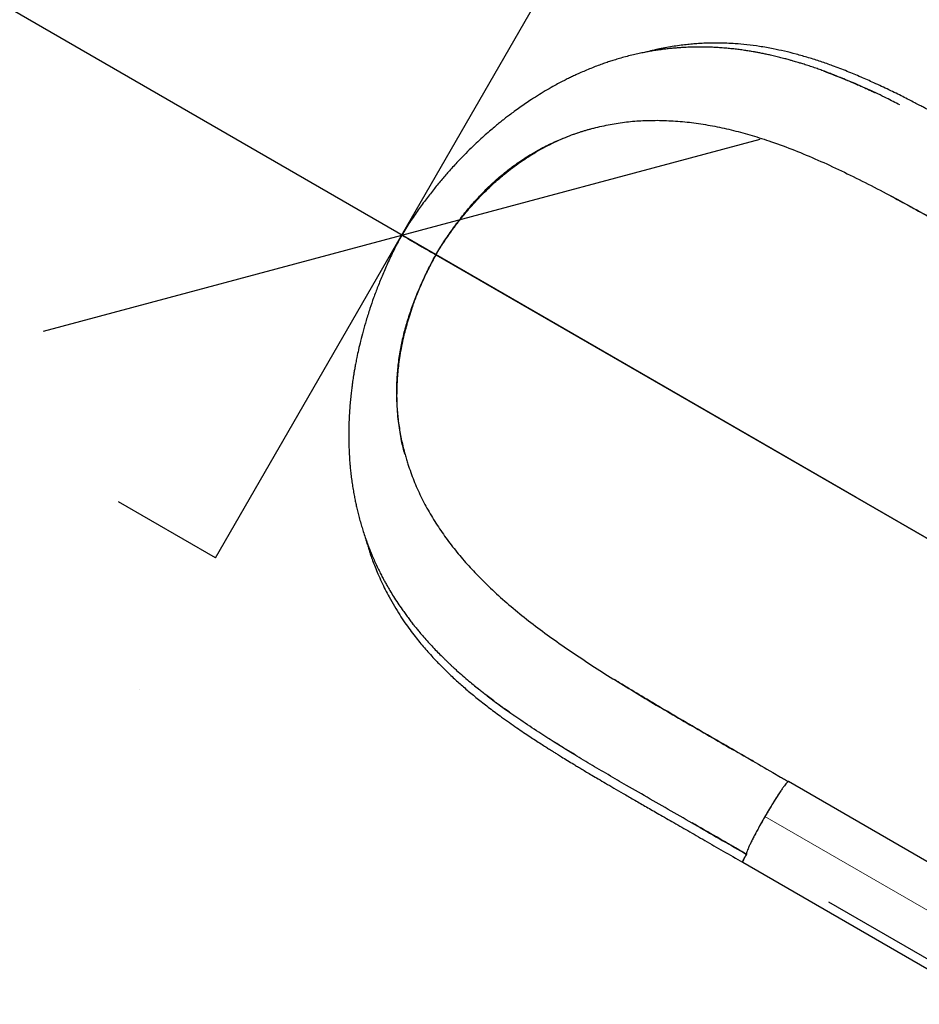
# Model space of a CAD drawing. Extents: x -88 to 506, y -33 to 547.
# Drawn here: x 77 to 109, y 281 to 316 of the extents above; entities that cross this region are included whole.
import ezdxf

# ---------------------------------------------------------------- set-up
doc = ezdxf.new("R2010")
doc.units = 0
doc.header["$LTSCALE"] = 0.125
doc.header["$MEASUREMENT"] = 0
doc.header["$PDMODE"] = 35
doc.layers.get('0').update_dxf_attribs({"linetype": 'CONTINUOUS'})
doc.layers.get('DEFPOINTS').update_dxf_attribs({"linetype": 'CONTINUOUS'})
doc.layers.add('CONTOUR', color=7, linetype='CONTINUOUS')
doc.layers.add('DIM_CIRCULATION_LIBRE', color=7, linetype='CONTINUOUS')
doc.styles.add('DIM', font='romans.shx')
doc.dimstyles.new('Implantation (Pied-mètre)', dxfattribs={"dimscale": 96, "dimtxt": 0.09375, "dimasz": 0.125, "dimexe": 0.125, "dimexo": 0.125, "dimgap": 0.03, "dimtad": 1, "dimdec": 0, "dimzin": 0, "dimdsep": 46, "dimlunit": 4, "dimtxsty": 'DIM', "dimblk1": 'OBLIQUE', "dimblk2": 'OBLIQUE', "dimsah": 1, "dimcen": 0.089844, "dimdle": 0.125, "dimclrt": 7, "dimadec": 0, "dimazin": 0, "dimtfac": 1, "dimtdec": 0, "dimtofl": 0, "dimtmove": 0, "dimatfit": 3, "dimldrblk": 'OBLIQUE', "dimfxl": 0, "dimfrac": 2, "dimtolj": 1, "dimtzin": 0, "dimarcsym": 0})

# ---------------------------------------------------------------- blocks, each defined once
blk = doc.blocks.new('_OBLIQUE')
at = {"color": 0, "linetype": 'ByBlock'}
blk.add_line((-0.5, -0.5), (0.5, 0.5), dxfattribs=at)
blk = doc.blocks.new('*D262')
at = {"layer": 'DEFPOINTS', "color": 0}
for p in [(28.302, 343.999), (28.302, 343.999), (90.66, 307.997)]:
    blk.add_point(p, dxfattribs=at)
at = {"layer": 'DIM_CIRCULATION_LIBRE', "color": 0, "lineweight": -2}
for p, q in [((12.064, 353.374), (50.954, 330.921)), ((18.927, 327.761), (18.927, 327.761)), ((106.898, 298.622), (68.009, 321.074)), ((81.285, 291.759), (81.285, 291.759))]:
    blk.add_line(p, q, dxfattribs=at)
at = {"layer": 'DIM_CIRCULATION_LIBRE', "color": 0, "lineweight": -2, "xscale": 18.75, "yscale": 18.75, "zscale": 18.75}
for p, rotation in [((28.302, 343.999), 150.0002434812672), ((90.66, 307.997), 330.0002434812672)]:
    blk.add_blockref('_OBLIQUE', p, dxfattribs=dict(at, rotation=rotation))
at = {"layer": 'DIM_CIRCULATION_LIBRE', "color": 7, "insert": (59.481, 325.998), "char_height": 14.0625, "attachment_point": 5, "rotation": 330.0002, "style": 'DIM'}
blk.add_mtext('\\A1;A', dxfattribs=at)

msp = doc.modelspace()

# ---------------------------------------------------------------- linework, layer by layer
at = {"layer": 'CONTOUR'}
for q in [(97.3125, 319.52759), (80.5359, 298.46966)]:
    msp.add_line((84, 296.46966), q, dxfattribs=at)
at = {"layer": 'CONTOUR', "lineweight": 25}
for p, q in [((91.87612, 307.29398), (118.87425, 291.7066)), ((118.8744, 291.70687), (91.87642, 307.29452)), ((103.91644, 288.79682), (104.19769, 288.63462)), ((113.2706, 283.39591), (104.4788, 288.47186)), ((102.84162, 285.59167), (111.63302, 280.51595)), ((105.91, 284.17936), (111.76969, 280.79627))]:
    msp.add_line(p, q, dxfattribs=at)
at = {"layer": 'CONTOUR', "lineweight": 18}
msp.add_line((112.42948, 282.14844), (103.63813, 287.22413), dxfattribs=at)
at = {"layer": 'CONTOUR', "lineweight": 25, "flags": 128}
for points in [[(91.41099, 307.5633), (91.41457, 307.56123), (91.41836, 307.55904), (91.42234, 307.55675), (91.42647, 307.55436), (91.43075, 307.55189), (91.43512, 307.54936), (91.43958, 307.54679), (91.44409, 307.54419)], [(91.44409, 307.5442), (91.43959, 307.5468), (91.43513, 307.54937), (91.43075, 307.5519), (91.42648, 307.55437), (91.42234, 307.55676), (91.41837, 307.55905), (91.41457, 307.56124), (91.411, 307.56331)]]:
    msp.add_lwpolyline(points, dxfattribs=at)
at = {"layer": 'CONTOUR', "lineweight": 25}
for points, knots in [([(116.15482, 308.65037), (115.94431, 308.77213), (115.53696, 309.00772), (114.94687, 309.34973), (114.39775, 309.66826), (113.8892, 309.96343), (113.42086, 310.2353), (112.99964, 310.47981), (112.62396, 310.69773), (112.2922, 310.88974), (111.99071, 311.06366), (111.70993, 311.22501), (111.43506, 311.38222), (111.16207, 311.5375), (110.89128, 311.69053), (110.62819, 311.83813), (110.37429, 311.97946), (110.09481, 312.1337), (109.85014, 312.26728), (109.64722, 312.37685), (109.52856, 312.4405), (109.4418, 312.48679), (109.37417, 312.52274), (109.28621, 312.56933), (109.1576, 312.63705), (108.98146, 312.72889), (108.77841, 312.83342), (108.55543, 312.94643), (108.31671, 313.06522), (108.06551, 313.18758), (107.80179, 313.31295), (107.46809, 313.46717), (107.05842, 313.64862), (106.56701, 313.85283), (106.0889, 314.03621), (105.62776, 314.19814), (105.1937, 314.33688), (104.76019, 314.46061), (104.34053, 314.56559), (103.90403, 314.65945), (103.45632, 314.73789), (103.00249, 314.7975), (102.61391, 314.8323), (102.28567, 314.85022), (102.01298, 314.8574), (101.75938, 314.85738), (101.51184, 314.85121), (101.27653, 314.83939), (101.04437, 314.82209), (100.81679, 314.7999), (100.57603, 314.77048), (100.32426, 314.73314), (100.10738, 314.69503), (99.93613, 314.66132), (99.8189, 314.63666), (99.72025, 314.61476), (99.64028, 314.59625), (99.57686, 314.58109), (99.51428, 314.56574), (99.45484, 314.55087), (99.41172, 314.53952), (99.39438, 314.53496)], [0, 0, 0, 0, 0.03456125, 0.06687723, 0.096987, 0.12492159, 0.15070423, 0.17434989, 0.19468706, 0.21311222, 0.22961509, 0.24505123, 0.26015209, 0.27580309, 0.2910799, 0.30598419, 0.32051753, 0.33442927, 0.35392676, 0.36276903, 0.36966107, 0.3745892, 0.37790971, 0.38147803, 0.38997123, 0.40044611, 0.41244253, 0.42580616, 0.43996641, 0.45493413, 0.47072131, 0.48734054, 0.51516872, 0.54513823, 0.57730699, 0.60339235, 0.63082644, 0.65845039, 0.68491425, 0.71018518, 0.74141518, 0.77045077, 0.79721441, 0.8160827, 0.83356548, 0.84964283, 0.8648081, 0.88107395, 0.89477805, 0.90930097, 0.92464858, 0.94082726, 0.957396, 0.96601821, 0.97346161, 0.97972137, 0.98479339, 0.98867429, 0.99178151, 0.99669608, 1, 1, 1, 1]), ([(107.30983, 313.20761), (107.19196, 313.2607), (106.97036, 313.36051), (106.66445, 313.49033), (106.40645, 313.5965), (106.19413, 313.68159), (106.01935, 313.75089), (105.8499, 313.81584), (105.67618, 313.88017), (105.4963, 313.94446), (105.31185, 314.00799), (105.12963, 314.06826), (104.96636, 314.12014), (104.8359, 314.16015), (104.73409, 314.19051), (104.63779, 314.21859), (104.52399, 314.25094), (104.3783, 314.29089), (104.20815, 314.33541), (104.02379, 314.38098), (103.8483, 314.42172), (103.68402, 314.45756), (103.53403, 314.48841), (103.39326, 314.5156), (103.2703, 314.53795), (103.16481, 314.55613), (103.04747, 314.57537), (102.90047, 314.59787), (102.71897, 314.6229), (102.52274, 314.64662), (102.32023, 314.66749), (102.11541, 314.6848), (101.91157, 314.69821), (101.70844, 314.70777), (101.51391, 314.71327), (101.33337, 314.71511), (101.17328, 314.71418), (101.02425, 314.71117), (100.88638, 314.70647), (100.7498, 314.70002), (100.61215, 314.69175), (100.46292, 314.68066), (100.3044, 314.66648), (100.14284, 314.6494), (99.98903, 314.63062), (99.83829, 314.60998), (99.68244, 314.58632), (99.51006, 314.55722), (99.32944, 314.52339), (99.13715, 314.48371), (98.93065, 314.43689), (98.71167, 314.38225), (98.49727, 314.32367), (98.30055, 314.26558), (98.12191, 314.20929), (97.94791, 314.15125), (97.766, 314.08713), (97.57186, 314.01466), (97.36801, 313.93402), (97.16526, 313.84914), (96.97433, 313.76485), (96.80456, 313.68635), (96.64849, 313.61136), (96.49094, 313.53291), (96.31774, 313.44334), (96.10419, 313.32828), (95.85468, 313.18686), (95.57464, 313.01865), (95.31755, 312.85522), (95.08483, 312.70001), (94.87994, 312.55784), (94.68779, 312.4193), (94.51933, 312.2936), (94.3821, 312.18828), (94.2636, 312.09527), (94.14377, 311.99933), (94.0024, 311.88351), (93.83212, 311.74), (93.63941, 311.57205), (93.426, 311.37909), (93.19287, 311.15968), (92.93565, 310.90649), (92.65575, 310.61707), (92.37384, 310.30949), (92.09338, 309.98676), (91.81754, 309.65225), (91.53249, 309.28666), (91.24093, 308.88864), (90.9442, 308.45795), (90.75398, 308.15458), (90.65635, 307.99887)], [0, 0, 0, 0, 0.01873765, 0.03522818, 0.04945408, 0.06140952, 0.07134544, 0.08138861, 0.09205131, 0.10237874, 0.11324398, 0.12448482, 0.13418196, 0.14178652, 0.14728835, 0.15198335, 0.15845785, 0.16679276, 0.17688383, 0.18748292, 0.19825189, 0.20683335, 0.21552121, 0.22385572, 0.23086433, 0.23650843, 0.2418415, 0.25082208, 0.26149093, 0.27268037, 0.28415276, 0.29587862, 0.3074531, 0.31874296, 0.33032436, 0.34042449, 0.34931156, 0.35739999, 0.36564575, 0.37264125, 0.3805188, 0.38895464, 0.39789861, 0.40734723, 0.41629393, 0.42394167, 0.4328958, 0.44273611, 0.45320038, 0.46358065, 0.47542206, 0.48836632, 0.50096384, 0.51207323, 0.52201734, 0.53156734, 0.54196142, 0.55348045, 0.56523677, 0.57718886, 0.58843501, 0.59818408, 0.60659838, 0.61558195, 0.62569633, 0.63693832, 0.6531006, 0.66968517, 0.68652505, 0.69885993, 0.71132536, 0.72336529, 0.73359413, 0.74195419, 0.74845265, 0.75538607, 0.76411722, 0.77468025, 0.78715003, 0.80035061, 0.8153437, 0.8321338, 0.85072169, 0.87110585, 0.88946402, 0.90906779, 0.9299177, 0.95201681, 0.97537263, 1, 1, 1, 1]), ([(105.73738, 313.85711), (105.76895, 313.84569), (105.89396, 313.80046), (106.10342, 313.72055), (106.35611, 313.62044), (106.58, 313.52828), (106.77506, 313.44558), (106.94391, 313.37224), (107.0853, 313.30962), (107.19793, 313.25895), (107.27094, 313.22573), (107.32597, 313.20055), (107.38375, 313.17397), (107.46223, 313.13756), (107.5278, 313.10694), (107.56397, 313.08984), (107.57064, 313.08669)], [0, 0, 0, 0, 0.05250978, 0.2078759, 0.34668793, 0.46915429, 0.57545959, 0.66576479, 0.74445644, 0.80531425, 0.84844375, 0.86264997, 0.89431711, 0.94183612, 0.98927987, 1, 1, 1, 1]), ([(108.46313, 312.64841), (108.30324, 312.72907), (107.9337, 312.91548), (107.53981, 313.10515), (107.30735, 313.20794), (107.27846, 313.22072)], [0, 0, 0, 0, 0.40045104, 0.92547984, 1, 1, 1, 1]), ([(97.45204, 311.80119), (97.64494, 311.84925), (98.03172, 311.94563), (98.61597, 312.03509), (99.20357, 312.09026), (99.59604, 312.09471), (99.79279, 312.09695)], [0, 0, 0, 0, 0.24803761, 0.49735589, 0.74802295, 1, 1, 1, 1]), ([(99.79279, 312.09695), (100.01035, 312.09127), (100.44721, 312.07987), (101.1031, 312.01037), (101.76317, 311.90496), (102.4279, 311.76148), (103.09825, 311.58242), (103.82052, 311.35462), (104.59601, 311.07188), (105.42573, 310.72926), (106.26448, 310.34711), (107.11089, 309.93347), (107.6826, 309.63497), (107.9684, 309.48574)], [0, 0, 0, 0, 0.07969723, 0.1600338, 0.24111864, 0.32304366, 0.40582454, 0.4893771, 0.59050477, 0.69238502, 0.79477984, 0.89740894, 1, 1, 1, 1]), ([(91.87473, 307.29551), (91.97021, 307.44929), (92.16137, 307.75715), (92.46876, 308.20382), (92.79121, 308.63609), (93.12981, 309.0498), (93.48378, 309.44192), (93.85281, 309.8092), (94.24957, 310.15947), (94.67387, 310.48852), (95.12459, 310.79328), (95.58618, 311.06395), (96.05624, 311.30127), (96.52511, 311.50191), (96.99072, 311.6709), (97.29822, 311.75775), (97.45204, 311.80119)], [0, 0, 0, 0, 0.06800805, 0.13615084, 0.2043711, 0.27261794, 0.34085505, 0.40906905, 0.47728541, 0.55244171, 0.62782551, 0.70346012, 0.77929798, 0.85523157, 0.92758445, 1, 1, 1, 1]), ([(91.87642, 307.29452), (91.93565, 307.39059), (92.04815, 307.57306), (92.21628, 307.82672), (92.37097, 308.05009), (92.51374, 308.24681), (92.65782, 308.43782), (92.80405, 308.62399), (92.95329, 308.80568), (93.1299, 309.01229), (93.33229, 309.23722), (93.56021, 309.47427), (93.77199, 309.68219), (93.97143, 309.8673), (94.16078, 310.03398), (94.37321, 310.21171), (94.60816, 310.3963), (94.86522, 310.58364), (95.14911, 310.77605), (95.45959, 310.96849), (95.79617, 311.15593), (96.1179, 311.31669), (96.4272, 311.45517), (96.72592, 311.5742), (97.07287, 311.69839), (97.32166, 311.76922), (97.47347, 311.81245)], [0, 0, 0, 0, 0.04228265, 0.08030374, 0.11414668, 0.14442043, 0.17191721, 0.20459173, 0.23423181, 0.26151204, 0.30863051, 0.35077734, 0.38930344, 0.42498182, 0.45838341, 0.48991307, 0.53637289, 0.5797784, 0.6207369, 0.67905569, 0.73377402, 0.78560045, 0.83505315, 0.88252335, 0.92831553, 1, 1, 1, 1]), ([(107.9233, 309.50905), (107.95524, 309.4924), (108.23045, 309.34897), (108.75277, 309.06292), (109.48888, 308.65515), (110.22474, 308.23933), (110.96063, 307.81941), (111.69739, 307.39623), (112.43528, 306.971), (113.17449, 306.54437), (113.66872, 306.25902), (113.91569, 306.11643)], [0, 0, 0, 0, 0.01658972, 0.14291975, 0.26768576, 0.39127058, 0.51395665, 0.63598395, 0.75756092, 0.87885289, 1, 1, 1, 1]), ([(107.9684, 309.48574), (108.23303, 309.34457), (108.76158, 309.06258), (109.56363, 308.61838), (110.37066, 308.16309), (111.18321, 307.69783), (112.00115, 307.22582), (112.8234, 306.74941), (113.64909, 306.27046), (114.20183, 305.95127), (114.47834, 305.79159)], [0, 0, 0, 0, 0.12569097, 0.25105474, 0.37613183, 0.50096481, 0.62562787, 0.75029533, 0.87508031, 1, 1, 1, 1]), ([(90.65639, 307.99895), (90.57046, 307.83673), (90.40301, 307.52064), (90.17859, 307.0488), (89.97981, 306.5977), (89.8058, 306.16838), (89.65407, 305.76249), (89.5148, 305.3584), (89.38933, 304.96054), (89.27857, 304.57339), (89.18781, 304.22385), (89.11425, 303.91196), (89.05848, 303.65239), (89.0163, 303.4395), (88.98455, 303.26798), (88.95845, 303.11763), (88.93721, 302.98776), (88.91967, 302.87457), (88.90318, 302.76271), (88.88473, 302.63016), (88.86324, 302.46297), (88.83986, 302.25959), (88.81755, 302.03401), (88.79835, 301.7987), (88.78127, 301.53235), (88.76864, 301.23881), (88.7628, 300.92068), (88.76467, 300.61941), (88.77283, 300.34485), (88.78434, 300.11917), (88.79725, 299.92895), (88.81175, 299.75233), (88.83099, 299.55603), (88.85591, 299.34236), (88.88581, 299.12351), (88.9191, 298.91108), (88.95381, 298.71424), (88.98872, 298.53479), (89.02459, 298.36483), (89.06426, 298.1907), (89.11117, 298.00019), (89.16499, 297.79865), (89.22321, 297.59737), (89.28643, 297.39404), (89.35495, 297.1887), (89.4281, 296.9846), (89.49849, 296.80042), (89.56985, 296.62332), (89.64682, 296.44205), (89.73402, 296.24798), (89.82374, 296.05909), (89.90945, 295.88762), (89.98653, 295.73991), (90.05838, 295.60701), (90.13944, 295.46193), (90.24164, 295.28614), (90.36961, 295.07665), (90.51627, 294.84927), (90.65505, 294.64576), (90.77829, 294.47286), (90.88156, 294.33262), (90.98349, 294.19847), (91.07962, 294.07561), (91.17403, 293.95801), (91.27815, 293.8315), (91.4081, 293.67819), (91.56176, 293.50336), (91.7292, 293.32013), (91.89731, 293.14291), (92.04189, 292.99577), (92.15601, 292.88263), (92.23445, 292.80616), (92.29786, 292.74515), (92.35742, 292.68844), (92.42639, 292.62347), (92.51533, 292.54087), (92.65628, 292.41224), (92.84051, 292.24883), (93.05485, 292.06548), (93.25705, 291.89806), (93.42801, 291.7614), (93.59439, 291.63023), (93.76574, 291.49663), (93.96971, 291.34058), (94.20708, 291.16286), (94.38072, 291.03803), (94.47224, 290.97224)], [0, 0, 0, 0, 0.02460021, 0.04793282, 0.07001262, 0.09084715, 0.11043946, 0.12879014, 0.14917056, 0.16776047, 0.18455838, 0.19956507, 0.21278506, 0.22207662, 0.23032156, 0.23759417, 0.24389228, 0.24921385, 0.25410557, 0.26024585, 0.26858166, 0.27858054, 0.29011074, 0.30185355, 0.31348023, 0.32985062, 0.34597992, 0.36175734, 0.37602713, 0.38846955, 0.39697057, 0.40587851, 0.41627913, 0.42804116, 0.43990886, 0.45157865, 0.46275048, 0.47249069, 0.48139075, 0.49106593, 0.50170915, 0.51362106, 0.52549793, 0.53642462, 0.54898927, 0.56154484, 0.57265608, 0.5820301, 0.59359848, 0.60575135, 0.61784798, 0.62887691, 0.63815496, 0.64601957, 0.65443134, 0.66627217, 0.68041963, 0.69602579, 0.71210269, 0.72211292, 0.73191193, 0.74149949, 0.75050616, 0.75815908, 0.76682816, 0.7780148, 0.79192315, 0.80578707, 0.81938673, 0.83246206, 0.83985332, 0.84587279, 0.85052773, 0.85439937, 0.85961973, 0.86638356, 0.87468426, 0.89140752, 0.90716198, 0.92172364, 0.93522644, 0.94479834, 0.9560634, 0.96902429, 0.98367392, 1, 1, 1, 1]), ([(90.65969, 307.99685), (90.65895, 307.99727), (90.65663, 307.9986), (90.68184, 307.98402), (90.73325, 307.95431), (90.81183, 307.90893), (90.91353, 307.85018), (91.03683, 307.77897), (91.17897, 307.69689), (91.33732, 307.60545), (91.50836, 307.50668), (91.68847, 307.40267), (91.81254, 307.33103), (91.87456, 307.29521)], [0, 0, 0, 0, 0.04417431, 0.139750952, 0.235368173, 0.330949778, 0.426512685, 0.522059116, 0.617590018, 0.713138071, 0.808742108, 0.904382864, 1, 1, 1, 1]), ([(90.65975, 307.99696), (90.65902, 307.99738), (90.6567, 307.99872), (90.68192, 307.98416), (90.73334, 307.95448), (90.81193, 307.90911), (90.91364, 307.85038), (91.03695, 307.77919), (91.1791, 307.69712), (91.33746, 307.6057), (91.50851, 307.50695), (91.68863, 307.40296), (91.8127, 307.33133), (91.87473, 307.29551)], [0, 0, 0, 0, 0.044175861, 0.139752919, 0.235370369, 0.330952005, 0.426514795, 0.52206102, 0.617591654, 0.713139371, 0.808743024, 0.904383368, 1, 1, 1, 1]), ([(90.97105, 307.8173), (90.97073, 307.81749), (90.97012, 307.81784), (90.98718, 307.80799), (91.00559, 307.79736), (91.02312, 307.78724), (91.0369, 307.77928), (91.04372, 307.77534)], [0, 0, 0, 0, 0.29429537, 0.55907409, 0.70939211, 0.85610773, 1, 1, 1, 1]), ([(91.04372, 307.77534), (91.0369, 307.77928), (91.02312, 307.78724), (91.00559, 307.79736), (90.98718, 307.80799), (90.97012, 307.81784), (90.97073, 307.81749), (90.97105, 307.8173)], [0, 0, 0, 0, 0.143891752, 0.290606845, 0.440924319, 0.705702085, 1, 1, 1, 1]), ([(91.41147, 307.56302), (91.39872, 307.57038), (91.37736, 307.58272), (91.35284, 307.59687), (91.34296, 307.60258)], [0, 0, 0, 0, 0.5970596, 1, 1, 1, 1]), ([(91.34296, 307.60258), (91.34539, 307.60117), (91.37083, 307.58649), (91.39218, 307.57416), (91.41148, 307.56302)], [0, 0, 0, 0, 0.09575205, 1, 1, 1, 1]), ([(91.87456, 307.29521), (91.78914, 307.13564), (91.61812, 306.81617), (91.385, 306.32665), (91.17189, 305.83129), (90.98292, 305.33121), (90.82035, 304.82863), (90.6868, 304.32542), (90.58185, 303.80671), (90.50905, 303.27475), (90.47049, 302.73206), (90.46688, 302.19701), (90.49638, 301.67128), (90.55827, 301.15489), (90.64901, 300.6478), (90.73426, 300.31992), (90.7769, 300.1559)], [0, 0, 0, 0, 0.067407273, 0.134948048, 0.202565595, 0.27020946, 0.337843664, 0.405454975, 0.473068634, 0.547560948, 0.622278755, 0.697245135, 0.772412961, 0.847675656, 0.923799415, 1, 1, 1, 1]), ([(90.76765, 300.16503), (90.72724, 300.32574), (90.66224, 300.58426), (90.59483, 300.95466), (90.54859, 301.2729), (90.51383, 301.60994), (90.49206, 301.96885), (90.486, 302.35399), (90.49718, 302.71004), (90.51999, 303.0326), (90.54899, 303.31713), (90.58998, 303.62167), (90.64574, 303.95082), (90.70978, 304.25998), (90.77835, 304.54696), (90.84822, 304.80921), (90.93246, 305.09525), (91.01836, 305.3582), (91.10214, 305.59563), (91.18024, 305.80422), (91.27096, 306.03222), (91.36879, 306.26361), (91.47462, 306.50001), (91.58953, 306.74245), (91.72331, 307.01075), (91.82345, 307.19636), (91.87612, 307.29398)], [0, 0, 0, 0, 0.07499558, 0.12063374, 0.16793805, 0.21720788, 0.2688298, 0.32333708, 0.38145622, 0.41847623, 0.45747381, 0.49886627, 0.54324513, 0.59147002, 0.62408382, 0.65914973, 0.69725317, 0.73939919, 0.76528402, 0.79330085, 0.82400163, 0.85809843, 0.88794683, 0.92126646, 0.95859087, 1, 1, 1, 1]), ([(90.7769, 300.1559), (90.7928, 300.09869), (90.8246, 299.98422), (90.85979, 299.8715), (90.87739, 299.81511)], [0, 0, 0, 0, 0.49974898, 1, 1, 1, 1]), ([(90.87739, 299.81511), (90.94515, 299.61726), (91.08107, 299.22038), (91.33862, 298.65169), (91.63173, 298.09978), (91.96233, 297.56597), (92.32755, 297.0484), (92.72708, 296.5462), (93.15741, 296.05656), (93.4681, 295.74276), (93.62423, 295.58507)], [0, 0, 0, 0, 0.12200184, 0.24472455, 0.36814477, 0.49234547, 0.61748978, 0.74373582, 0.87122027, 1, 1, 1, 1]), ([(89.36661, 297.15862), (89.3747, 297.12882), (89.39879, 297.03999), (89.44087, 296.89872), (89.49302, 296.73181), (89.551, 296.55744), (89.6207, 296.36043), (89.70696, 296.13344), (89.81174, 295.87837), (89.93311, 295.60658), (90.06576, 295.33321), (90.21863, 295.04159), (90.38989, 294.7408), (90.57958, 294.43489), (90.76672, 294.15505), (90.95031, 293.89833), (91.12853, 293.66363), (91.29994, 293.44967), (91.46767, 293.25), (91.63933, 293.05444), (91.84401, 292.83129), (92.08962, 292.57702), (92.38243, 292.29119), (92.69952, 291.99929), (93.04097, 291.7023), (93.40664, 291.40104), (93.80238, 291.09172), (94.17248, 290.81666), (94.49892, 290.58315), (94.76241, 290.39966), (95.00594, 290.2339), (95.22695, 290.08634), (95.43444, 289.95), (95.6246, 289.82682), (95.79351, 289.71873), (95.91679, 289.64056), (96.01377, 289.57943), (96.10623, 289.5214), (96.22664, 289.44626), (96.38747, 289.34657), (96.58291, 289.22647), (96.77479, 289.10961), (96.94728, 289.00527), (97.10141, 288.91251), (97.27163, 288.8106), (97.46595, 288.69491), (97.69069, 288.56188), (97.95241, 288.40792), (98.24964, 288.23416), (98.58269, 288.0406), (98.95166, 287.82728), (99.35648, 287.59418), (99.81332, 287.33176), (100.32451, 287.03823), (100.89257, 286.71203), (101.50363, 286.36098), (102.15809, 285.98467), (102.60879, 285.72494), (102.84141, 285.59087)], [0, 0, 0, 0, 0.00568128, 0.01693711, 0.02730728, 0.03816723, 0.05124059, 0.06651169, 0.08396213, 0.10351762, 0.12321611, 0.14207891, 0.1666616, 0.18969131, 0.21118318, 0.23115272, 0.24993776, 0.26717859, 0.28296231, 0.29893264, 0.31576668, 0.33909307, 0.36384252, 0.38997965, 0.4161888, 0.44359339, 0.47215663, 0.50183984, 0.52081641, 0.53836385, 0.55420321, 0.56836135, 0.5808623, 0.5935874, 0.604034, 0.61222666, 0.61630138, 0.62181944, 0.6291203, 0.63818791, 0.6508622, 0.66411407, 0.67222124, 0.68121434, 0.69108771, 0.70183594, 0.71482101, 0.72970686, 0.74650338, 0.76519799, 0.78577909, 0.80823542, 0.83255491, 0.86144757, 0.89260056, 0.92604709, 0.96182966, 1, 1, 1, 1]), ([(93.62423, 295.58507), (93.81063, 295.4067), (94.18513, 295.04833), (94.79249, 294.53197), (95.43368, 294.02591), (96.10925, 293.53089), (96.81417, 293.04448), (97.5446, 292.56502), (98.29657, 292.09052), (99.06662, 291.61902), (99.85172, 291.14973), (100.64928, 290.68141), (101.45694, 290.21271), (102.27229, 289.74251), (103.09277, 289.27093), (103.64179, 288.95491), (103.91644, 288.79682)], [0, 0, 0, 0, 0.07019613, 0.14103752, 0.21239946, 0.28415023, 0.35612773, 0.42816682, 0.500113, 0.57187001, 0.64344863, 0.71487338, 0.78616984, 0.85740091, 0.92866298, 1, 1, 1, 1]), ([(94.70409, 290.80908), (94.688, 290.82026), (94.65437, 290.84364), (94.60341, 290.87929), (94.55113, 290.91603), (94.50978, 290.94523), (94.48233, 290.96469), (94.45759, 290.98226), (94.41737, 291.0109), (94.35127, 291.05824), (94.26313, 291.12187), (94.1431, 291.20944), (93.98857, 291.32388), (93.79741, 291.46837), (93.62995, 291.59819), (93.49364, 291.70606), (93.39581, 291.78449), (93.29404, 291.86722), (93.19641, 291.94781), (93.12576, 292.00688), (93.09026, 292.03692), (93.08317, 292.04292)], [0, 0, 0, 0, 0.02781872, 0.05818696, 0.08858647, 0.11901723, 0.13059787, 0.13680208, 0.16250802, 0.20147765, 0.25376306, 0.319434, 0.41687264, 0.53420979, 0.67167193, 0.73123828, 0.79396872, 0.85988178, 0.9289969, 0.98580994, 1, 1, 1, 1]), ([(103.23106, 289.19123), (103.1632, 289.23041), (102.79864, 289.4409), (102.13996, 289.82144), (101.25615, 290.3333), (100.3763, 290.84577), (99.55203, 291.33187), (98.84437, 291.75501), (98.43566, 292.00751), (98.26107, 292.11537)], [0, 0, 0, 0, 0.03974295, 0.2135263, 0.38790797, 0.56326948, 0.7400938, 0.88897673, 1, 1, 1, 1]), ([(102.97914, 285.87325), (102.69198, 286.03868), (102.1173, 286.36976), (101.25533, 286.86473), (100.39507, 287.35848), (99.53909, 287.85007), (98.75168, 288.30332), (98.03501, 288.71989), (97.3894, 289.1005), (96.7581, 289.48019), (96.14386, 289.85926), (95.52697, 290.25313), (94.92554, 290.65165), (94.53825, 290.92691), (94.35274, 291.05875)], [0, 0, 0, 0, 0.09458938, 0.18929224, 0.28399007, 0.37864811, 0.47328566, 0.54754556, 0.62163879, 0.69552086, 0.76917667, 0.84266025, 0.92463641, 1, 1, 1, 1]), ([(96.85887, 289.42269), (96.806, 289.45482), (96.69642, 289.52143), (96.53142, 289.62256), (96.3635, 289.72622), (96.19644, 289.8302), (96.04682, 289.92418), (95.93329, 289.99598), (95.87521, 290.03299), (95.85563, 290.04546)], [0, 0, 0, 0, 0.15478958, 0.3208402, 0.48737026, 0.65438663, 0.8218952, 0.93998052, 1, 1, 1, 1]), ([(104.4788, 288.47186), (104.47356, 288.47187), (104.46307, 288.47188), (104.4311, 288.44329), (104.38833, 288.39512), (104.33436, 288.32621), (104.27038, 288.23821), (104.19696, 288.13161), (104.11548, 288.0086), (104.05588, 287.91498), (104.02605, 287.86813)], [0, 0, 0, 0, 0.1248165, 0.24984729, 0.37504552, 0.50024981, 0.62530046, 0.75015572, 0.87499239, 1, 1, 1, 1]), ([(104.19769, 288.63462), (104.24456, 288.60756), (104.33832, 288.55344), (104.43207, 288.49924), (104.47896, 288.47214)], [0, 0, 0, 0, 0.49996777, 1, 1, 1, 1]), ([(104.2045, 288.14196), (104.17414, 288.09664), (104.11196, 288.00381), (104.00482, 287.83546), (103.89001, 287.64982), (103.77078, 287.45151), (103.6504, 287.24613), (103.53206, 287.03884), (103.41846, 286.83468), (103.3138, 286.64074), (103.23887, 286.49864), (103.20449, 286.42972), (103.19675, 286.41421)], [0, 0, 0, 0, 0.102893964, 0.210741221, 0.31889865, 0.427258693, 0.535679892, 0.644141823, 0.752599241, 0.86084255, 0.968703452, 1, 1, 1, 1]), ([(104.02606, 287.86813), (103.99514, 287.81881), (103.9333, 287.72018), (103.83586, 287.55998), (103.73689, 287.39421), (103.67103, 287.2808), (103.63813, 287.22413)], [0, 0, 0, 0, 0.25022312, 0.50045609, 0.75040464, 1, 1, 1, 1]), ([(103.63813, 287.22413), (103.60564, 287.16747), (103.54062, 287.05406), (103.44693, 286.88594), (103.35726, 286.7219), (103.30294, 286.61925), (103.27578, 286.56793)], [0, 0, 0, 0, 0.2495953, 0.4995424, 0.7497745, 1, 1, 1, 1]), ([(102.97912, 285.87382), (102.62773, 286.07689), (101.97803, 286.45235), (101.3307, 286.8276), (101.03347, 286.9999)], [0, 0, 0, 0, 0.54084228, 1, 1, 1, 1]), ([(101.03347, 286.9999), (101.09246, 286.96564), (101.45168, 286.75702), (102.10097, 286.38157), (102.69097, 286.04043), (102.97912, 285.87382)], [0, 0, 0, 0, 0.09134686, 0.55623334, 1, 1, 1, 1]), ([(103.27579, 286.56793), (103.25006, 286.51855), (103.19864, 286.41986), (103.13264, 286.28741), (103.07686, 286.17017), (103.03249, 286.07046), (102.9997, 285.98902), (102.97929, 285.9277), (102.97048, 285.88558), (102.97575, 285.87648), (102.97839, 285.87193)], [0, 0, 0, 0, 0.12500977, 0.2498475, 0.37470128, 0.49975027, 0.6249539, 0.75015235, 0.87518351, 1, 1, 1, 1]), ([(102.97914, 285.87325), (102.9356, 285.89834), (102.8438, 285.95122), (102.69908, 286.03459), (102.54026, 286.12607), (102.40806, 286.2022), (102.32881, 286.24782), (102.30719, 286.26027)], [0, 0, 0, 0, 0.19441505, 0.40978036, 0.64611994, 0.90346291, 1, 1, 1, 1]), ([(102.97907, 285.87312), (102.95899, 285.83768), (102.91884, 285.7668), (102.8704, 285.67289), (102.84463, 285.61391), (102.83525, 285.58608), (102.84167, 285.59166), (102.84168, 285.59167)], [0, 0, 0, 0, 0.25000466, 0.50006391, 0.75004079, 0.99969193, 1, 1, 1, 1]), ([(102.8581, 285.64265), (102.8602, 285.64773), (102.86876, 285.66846), (102.89438, 285.71907), (102.92337, 285.77375), (102.94448, 285.8121), (102.96167, 285.84278), (102.97336, 285.86316), (102.97914, 285.87325)], [0, 0, 0, 0, 0.1115434, 0.4551169, 0.65955576, 0.77561813, 0.88889904, 1, 1, 1, 1]), ([(102.84186, 285.59167), (102.84159, 285.59148), (102.83684, 285.58803), (102.83933, 285.599), (102.84833, 285.61976), (102.85051, 285.62477)], [0, 0, 0, 0, 0.04276494, 0.76890853, 1, 1, 1, 1])]:
    msp.add_open_spline(points, degree=3, knots=knots, dxfattribs=at)

# ---------------------------------------------------------------- dimensions: what is measured, and where the dimension line sits
at = {"layer": 'DIM_CIRCULATION_LIBRE'}
dim = msp.add_aligned_dim(p1=(90.65975, 307.99696), p2=(28.30242, 343.99863), distance=0, text='A', dimstyle='Implantation (Pied-mètre)', override={"dimscale": 150, "dimtad": 0, "dimdec": 4}, dxfattribs=at)
dim.commit()
dim.dimension.update_dxf_attribs({"geometry": '*D262', "text_midpoint": (59.48109, 325.99779)})

doc.saveas('drawing.dxf')
